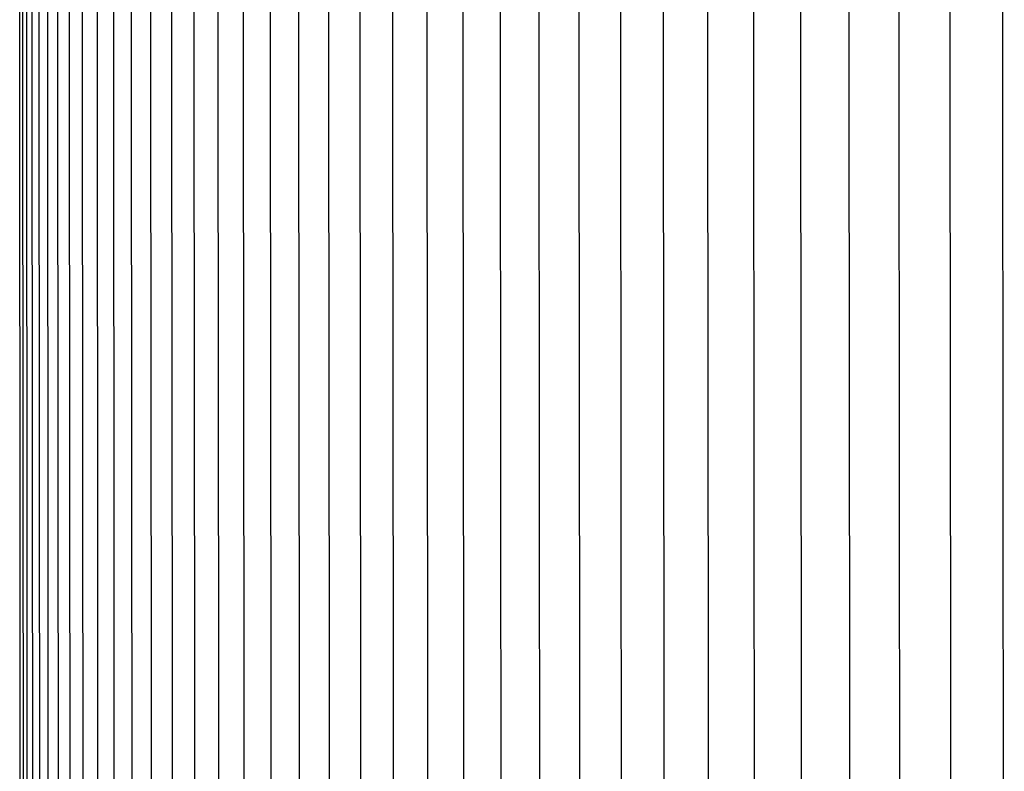
# Model space of a CAD drawing. Units: inches. Extents: x -4.2 to 11.9, y 0.2 to 6.2.
# Drawn here: x -2.2 to -1.3, y 3.5 to 4.3 of the extents above; entities that cross this region are included whole.
import ezdxf

# ---------------------------------------------------------------- set-up
doc = ezdxf.new("R2010")
doc.units = ezdxf.units.IN
doc.header["$MEASUREMENT"] = 0
doc.layers.add('PV-RF', color=4, linetype='Continuous')

msp = doc.modelspace()

# ---------------------------------------------------------------- linework, layer by layer
at = {"layer": 'PV-RF', "color": 5}
for points in [[(-2.24813, 4.19585), (-2.2465, 5.64173)], [(-2.24693, 2.79096), (-2.24813, 4.19585)]]:
    msp.add_lwpolyline(points, dxfattribs=at)
at = {"layer": 'PV-RF', "color": 2}
for points in [[(-2.24516, 4.19585), (-2.24353, 5.64173)], [(-2.24145, 4.19585), (-2.23982, 5.64173)], [(-2.23625, 4.19585), (-2.23462, 5.64173)], [(-2.22956, 4.19585), (-2.22794, 5.64173)], [(-2.2214, 4.19585), (-2.21977, 5.64173)], [(-2.21175, 4.19585), (-2.21013, 5.64173)], [(-2.20062, 4.19585), (-2.199, 5.64173)], [(-2.18803, 4.19585), (-2.18641, 5.64173)], [(-2.17395, 4.19585), (-2.17234, 5.64173)], [(-2.15841, 4.19585), (-2.1568, 5.64173)], [(-2.14141, 4.19585), (-2.1398, 5.64173)], [(-2.12294, 4.19585), (-2.12134, 5.64173)], [(-2.10302, 4.19585), (-2.10142, 5.64173)], [(-2.08165, 4.19585), (-2.08006, 5.64173)], [(-2.05883, 4.19585), (-2.05724, 5.64173)], [(-2.03457, 4.19585), (-2.03299, 5.64173)], [(-2.00888, 4.19585), (-2.0073, 5.64173)], [(-1.98176, 4.19585), (-1.98019, 5.64173)], [(-1.95322, 4.19585), (-1.95165, 5.64173)], [(-1.92326, 4.19585), (-1.9217, 5.64173)], [(-1.89189, 4.19585), (-1.89034, 5.64172)], [(-1.85913, 4.19585), (-1.85759, 5.64172)], [(-1.82497, 4.19585), (-1.82344, 5.64172)], [(-1.78944, 4.19585), (-1.78791, 5.64172)], [(-1.75252, 4.19585), (-1.751, 5.64172)], [(-1.71424, 4.19585), (-1.71273, 5.64172)], [(-1.67461, 4.19585), (-1.6731, 5.64172)], [(-1.63362, 4.19585), (-1.63213, 5.64172)], [(-1.59131, 4.19585), (-1.58982, 5.64172)], [(-1.54766, 4.19585), (-1.54619, 5.64172)], [(-1.5027, 4.19585), (-1.50124, 5.64172)], [(-1.45644, 4.19585), (-1.45498, 5.64172)], [(-1.40888, 4.19585), (-1.40743, 5.64172)], [(-1.36004, 4.19585), (-1.35861, 5.64172)], [(-1.30993, 4.19585), (-1.30851, 5.64172)], [(-2.24397, 2.79096), (-2.24516, 4.19585)], [(-2.24025, 2.79096), (-2.24145, 4.19585)], [(-2.23505, 2.79096), (-2.23625, 4.19585)], [(-2.22837, 2.79096), (-2.22956, 4.19585)], [(-2.22021, 2.79096), (-2.2214, 4.19585)], [(-2.21056, 2.79096), (-2.21175, 4.19585)], [(-2.19944, 2.79096), (-2.20062, 4.19585)], [(-2.18684, 2.79096), (-2.18803, 4.19585)], [(-2.17278, 2.79096), (-2.17395, 4.19585)], [(-2.15724, 2.79096), (-2.15841, 4.19585)], [(-2.14024, 2.79096), (-2.14141, 4.19585)], [(-2.12134, 2.74998), (-2.12294, 4.19585)], [(-2.10142, 2.74998), (-2.10302, 4.19585)], [(-2.08006, 2.74998), (-2.08165, 4.19585)], [(-2.05724, 2.74998), (-2.05883, 4.19585)], [(-2.03299, 2.74998), (-2.03457, 4.19585)], [(-2.0073, 2.74998), (-2.00888, 4.19585)], [(-1.98019, 2.74998), (-1.98176, 4.19585)], [(-1.95165, 2.74998), (-1.95322, 4.19585)], [(-1.9217, 2.74998), (-1.92326, 4.19585)], [(-1.89034, 2.74998), (-1.89189, 4.19585)], [(-1.85759, 2.74998), (-1.85913, 4.19585)], [(-1.82344, 2.74998), (-1.82497, 4.19585)], [(-1.78791, 2.74998), (-1.78944, 4.19585)], [(-1.751, 2.74998), (-1.75252, 4.19585)], [(-1.71273, 2.74998), (-1.71424, 4.19585)], [(-1.6731, 2.74998), (-1.67461, 4.19585)], [(-1.63213, 2.74998), (-1.63362, 4.19585)], [(-1.58982, 2.74998), (-1.59131, 4.19585)], [(-1.54619, 2.74998), (-1.54766, 4.19585)], [(-1.50124, 2.74998), (-1.5027, 4.19585)], [(-1.45498, 2.74998), (-1.45644, 4.19585)], [(-1.40743, 2.74999), (-1.40888, 4.19585)], [(-1.35861, 2.74999), (-1.36004, 4.19585)], [(-1.30851, 2.74999), (-1.30993, 4.19585)]]:
    msp.add_lwpolyline(points, dxfattribs=at)

doc.saveas('drawing.dxf')
